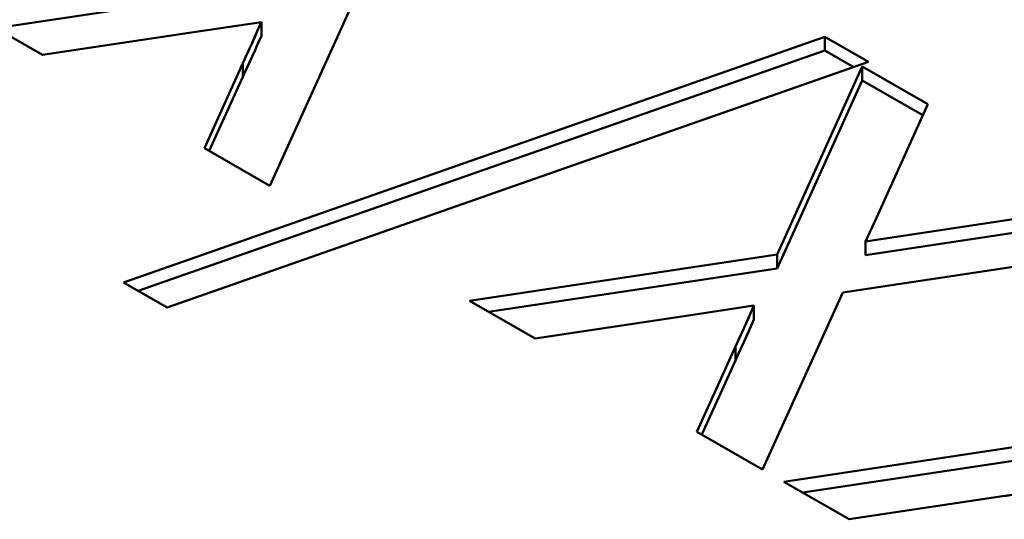
# Model space of a CAD drawing. Units: inches. Extents: x 0.1 to 11.2, y 0.2 to 7.1.
# Drawn here: x 10.2 to 10.2, y 5.3 to 5.4 of the extents above; entities that cross this region are included whole.
import ezdxf

# ---------------------------------------------------------------- set-up
doc = ezdxf.new("R2010")
doc.units = ezdxf.units.IN
doc.header["$LTSCALE"] = 0.666667
doc.header["$MEASUREMENT"] = 0
doc.layers.add('Visible (ANSI)', color=7, linetype='Continuous', lineweight=50)

msp = doc.modelspace()

# ---------------------------------------------------------------- linework, layer by layer
at = {"layer": 'Visible (ANSI)'}
for p, q in [((10.160918, 5.37147), (10.183433, 5.374858)), ((10.183433, 5.374858), (10.160918, 5.37147)), ((10.188551, 5.372983), (10.182284, 5.359167)), ((10.182284, 5.359167), (10.188551, 5.372983)), ((10.164542, 5.369383), (10.159441, 5.372321)), ((10.159441, 5.372321), (10.164542, 5.369383)), ((10.181631, 5.371945), (10.176512, 5.371183)), ((10.181631, 5.370872), (10.181631, 5.371945)), ((10.176512, 5.371183), (10.164542, 5.369383)), ((10.164542, 5.369383), (10.176512, 5.371183)), ((10.170862, 5.351627), (10.225592, 5.370802)), ((10.225592, 5.370802), (10.170862, 5.351627)), ((10.18112, 5.370796), (10.181121, 5.370796)), ((10.225592, 5.370802), (10.229013, 5.368832)), ((10.225592, 5.369729), (10.225592, 5.370802)), ((10.172021, 5.35096), (10.225592, 5.369729)), ((10.172021, 5.35096), (10.225592, 5.369729)), ((10.225592, 5.369729), (10.227855, 5.368426)), ((10.229013, 5.368832), (10.174283, 5.349657)), ((10.174283, 5.349657), (10.229013, 5.368832)), ((10.177182, 5.362105), (10.180186, 5.368747)), ((10.180186, 5.368747), (10.177182, 5.362105)), ((10.180186, 5.367674), (10.180186, 5.368747)), ((10.180186, 5.368747), (10.180186, 5.367674)), ((10.221875, 5.353793), (10.228526, 5.368471)), ((10.228526, 5.368471), (10.221875, 5.353793)), ((10.228526, 5.368471), (10.233636, 5.365528)), ((10.228526, 5.367398), (10.228526, 5.368471)), ((10.233636, 5.365528), (10.228526, 5.368471)), ((10.228526, 5.368471), (10.228526, 5.367398)), ((10.177567, 5.361883), (10.180186, 5.367674)), ((10.180186, 5.367674), (10.177567, 5.361883)), ((10.221875, 5.35272), (10.228526, 5.367398)), ((10.228526, 5.367398), (10.221875, 5.35272)), ((10.228526, 5.367398), (10.23325, 5.364678)), ((10.23325, 5.364678), (10.228526, 5.367398)), ((10.233636, 5.365528), (10.229623, 5.35667)), ((10.229623, 5.35667), (10.233636, 5.365528)), ((10.182284, 5.359167), (10.177182, 5.362105)), ((10.228787, 5.354826), (10.247373, 5.357618)), ((10.247373, 5.357618), (10.228787, 5.354826)), ((10.229623, 5.35667), (10.228787, 5.354826)), ((10.228787, 5.354826), (10.229623, 5.35667)), ((10.228787, 5.353753), (10.247373, 5.356545)), ((10.247373, 5.356545), (10.228787, 5.353753)), ((10.252483, 5.354675), (10.226994, 5.350845)), ((10.226994, 5.350845), (10.252483, 5.354675)), ((10.228787, 5.353753), (10.228787, 5.354826)), ((10.228787, 5.354826), (10.228787, 5.353753)), ((10.197883, 5.350184), (10.221875, 5.353793)), ((10.221875, 5.353793), (10.197883, 5.350184)), ((10.221875, 5.35272), (10.221875, 5.353793)), ((10.221875, 5.353793), (10.221875, 5.35272)), ((10.199361, 5.349333), (10.221875, 5.35272)), ((10.221875, 5.35272), (10.199361, 5.349333)), ((10.174283, 5.349657), (10.170862, 5.351627)), ((10.170862, 5.351627), (10.174283, 5.349657)), ((10.226994, 5.350845), (10.220726, 5.337029)), ((10.220726, 5.337029), (10.226994, 5.350845)), ((10.202985, 5.347246), (10.197883, 5.350184)), ((10.220073, 5.349808), (10.214954, 5.349046)), ((10.220073, 5.348735), (10.220073, 5.349808)), ((10.214954, 5.349046), (10.202985, 5.347246)), ((10.202985, 5.347246), (10.214954, 5.349046)), ((10.219562, 5.348659), (10.219564, 5.348659)), ((10.215625, 5.339967), (10.218628, 5.346609)), ((10.218628, 5.346609), (10.215625, 5.339967)), ((10.218628, 5.345536), (10.218628, 5.346609)), ((10.218628, 5.346609), (10.218628, 5.345536)), ((10.21601, 5.339745), (10.218628, 5.345536)), ((10.218628, 5.345536), (10.21601, 5.339745)), ((10.220726, 5.337029), (10.215625, 5.339967)), ((10.215625, 5.339967), (10.220726, 5.337029)), ((10.222397, 5.336067), (10.246389, 5.339676)), ((10.246389, 5.339676), (10.222397, 5.336067)), ((10.223875, 5.335216), (10.246389, 5.338603)), ((10.246389, 5.338603), (10.223875, 5.335216)), ((10.227499, 5.333129), (10.222397, 5.336067)), ((10.222397, 5.336067), (10.227499, 5.333129)), ((10.244587, 5.335691), (10.239468, 5.334929)), ((10.239468, 5.334929), (10.227499, 5.333129)), ((10.227499, 5.333129), (10.239468, 5.334929))]:
    msp.add_line(p, q, dxfattribs=at)
for points, knots in [([(10.180186, 5.368747), (10.180425, 5.36928), (10.18067, 5.369812), (10.180854, 5.370203), (10.180946, 5.370398), (10.181063, 5.370665), (10.181208, 5.370997), (10.181353, 5.371329), (10.181472, 5.371596), (10.181631, 5.371945)], [0, 0, 0, 0, 0.5, 0.5, 0.5, 0.75, 0.75, 0.75, 1, 1, 1, 1]), ([(10.181631, 5.371945), (10.181522, 5.371706), (10.181296, 5.371209), (10.180969, 5.370434), (10.180573, 5.36961), (10.180318, 5.369041), (10.180186, 5.368747)], [-1, -1, -1, -1, -0.775944, -0.533501, -0.275937, 0, 0, 0, 0]), ([(10.180186, 5.367674), (10.180318, 5.367968), (10.180573, 5.368537), (10.180969, 5.369361), (10.181296, 5.370136), (10.181522, 5.370633), (10.181631, 5.370872)], [0, 0, 0, 0, 0.275937, 0.533501, 0.775944, 1, 1, 1, 1]), ([(10.181631, 5.370872), (10.181388, 5.370339), (10.181151, 5.369805), (10.180955, 5.369352), (10.180906, 5.369239), (10.180844, 5.369106), (10.180747, 5.368898), (10.180649, 5.36869), (10.180587, 5.368557), (10.180546, 5.36847), (10.180466, 5.368296), (10.180345, 5.368029), (10.180186, 5.367674)], [0, 0, 0, 0, 0.5, 0.5, 0.5, 0.625, 0.625, 0.625, 0.75, 0.75, 0.75, 1, 1, 1, 1]), ([(10.218628, 5.346609), (10.218867, 5.347143), (10.219112, 5.347675), (10.219296, 5.348066), (10.219388, 5.348261), (10.219506, 5.348528), (10.21965, 5.34886), (10.219795, 5.349192), (10.219914, 5.349459), (10.220073, 5.349808)], [0, 0, 0, 0, 0.5, 0.5, 0.5, 0.75, 0.75, 0.75, 1, 1, 1, 1]), ([(10.220073, 5.349808), (10.219965, 5.349569), (10.219738, 5.349072), (10.219412, 5.348296), (10.219015, 5.347473), (10.21876, 5.346904), (10.218628, 5.346609)], [-1, -1, -1, -1, -0.775944, -0.533501, -0.275937, 0, 0, 0, 0]), ([(10.218628, 5.345536), (10.21876, 5.345831), (10.219015, 5.3464), (10.219412, 5.347224), (10.219738, 5.347999), (10.219965, 5.348496), (10.220073, 5.348735)], [0, 0, 0, 0, 0.275937, 0.533501, 0.775944, 1, 1, 1, 1]), ([(10.220073, 5.348735), (10.21983, 5.348201), (10.219594, 5.347667), (10.219398, 5.347214), (10.219349, 5.347101), (10.219287, 5.346968), (10.219189, 5.346761), (10.219091, 5.346553), (10.219029, 5.34642), (10.218989, 5.346333), (10.218908, 5.346158), (10.218787, 5.345892), (10.218628, 5.345536)], [0, 0, 0, 0, 0.5, 0.5, 0.5, 0.625, 0.625, 0.625, 0.75, 0.75, 0.75, 1, 1, 1, 1]), ([(10.239468, 5.334929), (10.240275, 5.335049), (10.241981, 5.335304), (10.243687, 5.335557), (10.244587, 5.335691)], [-1, -1, -1, -1, -0.527155, 0, 0, 0, 0])]:
    msp.add_open_spline(points, degree=3, knots=knots, dxfattribs=at)

doc.saveas('drawing.dxf')
